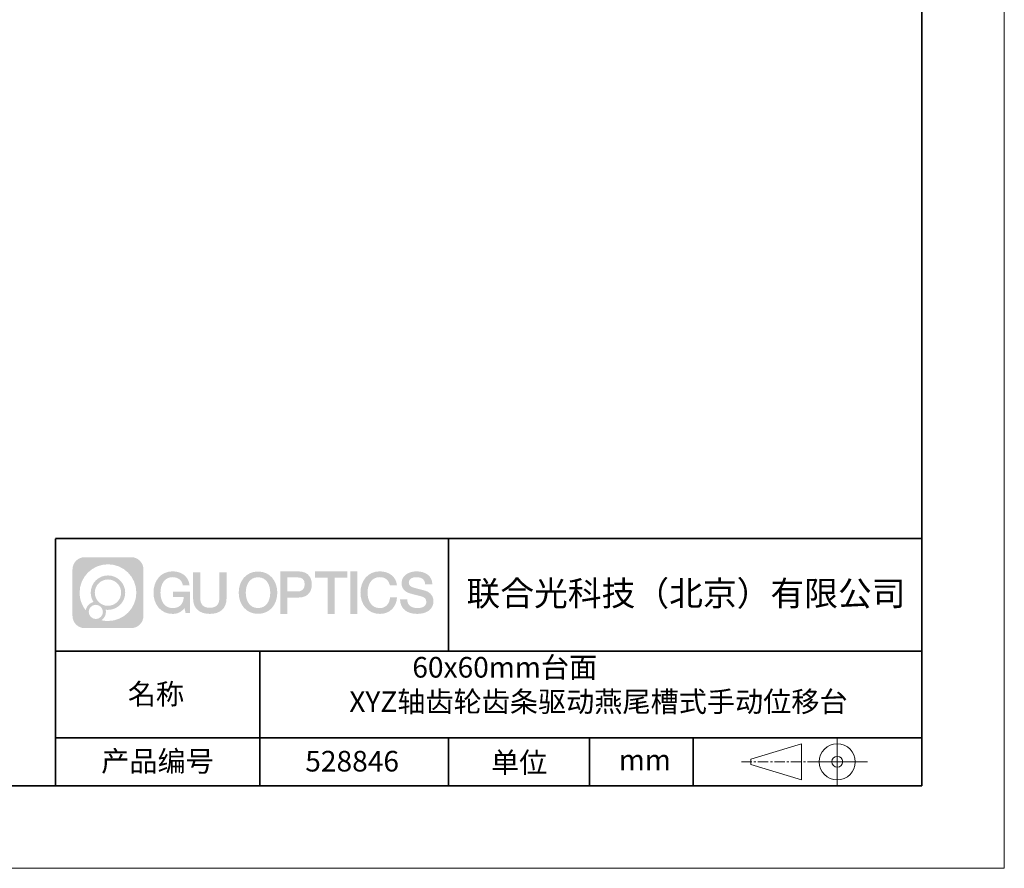
# Model space of a CAD drawing. Units: millimetres. Extents: x -67713 to 12318, y -7560 to 40105.
# Drawn here: x 12198 to 12318, y -7560 to -7457 of the extents above; entities that cross this region are included whole.
import ezdxf

# ---------------------------------------------------------------- set-up
doc = ezdxf.new("R2010")
doc.units = ezdxf.units.MM
doc.header["$LTSCALE"] = 10
doc.linetypes.add('CENTER', pattern=[2, 1.25, -0.25, 0.25, -0.25])
doc.layers.add('1轮廓实线层', color=7, linetype='Continuous')
doc.layers.add('6文字层', color=3, linetype='Continuous')
for name, color, linetype, lineweight in [('3中心线层', 1, 'CENTER', 9), ('粗实线层', 7, 'Continuous', 35), ('细实线层', 7, 'Continuous', 18)]:
    doc.layers.add(name, color=color, linetype=linetype, lineweight=lineweight)
doc.styles.get("Standard").update_dxf_attribs({"font": '黑体.ttf'})

# ---------------------------------------------------------------- blocks, each defined once
blk = doc.blocks.new('*X695')
at = {"layer": '粗实线层'}
for p, q in [((138.5, -95), (138.5, 95)), ((-138.5, -95), (138.5, -95))]:
    blk.add_line(p, q, dxfattribs=at)
at = {"layer": '细实线层'}
for p, q in [((148.5, -105), (148.5, 105)), ((-148.5, -105), (148.5, -105))]:
    blk.add_line(p, q, dxfattribs=at)

msp = doc.modelspace()

# ---------------------------------------------------------------- hatches: boundary and pattern name
at = {"layer": '3中心线层'}
h = msp.add_hatch(color=0, dxfattribs=at)
h.dxf.hatch_style = 1
edge = h.paths.add_edge_path()
edge.add_spline(control_points=[(12213.40196, -7523.91779), (12213.40196, -7523.10392), (12212.74219, -7522.44414), (12211.92831, -7522.44414)], knot_values=[7, 7, 7, 7, 8, 8, 8, 8], degree=3, periodic=0)
edge.add_spline(control_points=[(12211.92831, -7522.44414), (12211.92831, -7522.44414), (12206.27933, -7522.44414), (12206.27933, -7522.44414)], knot_values=[0, 0, 0, 0, 1, 1, 1, 1], degree=3, periodic=0)
edge.add_spline(control_points=[(12206.27933, -7522.44414), (12205.46546, -7522.44414), (12204.80568, -7523.10392), (12204.80568, -7523.91779), (12204.80568, -7523.91779), (12204.80568, -7529.56677), (12204.80568, -7529.56677)], knot_values=[1, 1, 1, 1, 2, 2, 2, 3, 3, 3, 3], degree=3, periodic=0)
edge.add_spline(control_points=[(12204.80568, -7529.56677), (12204.80568, -7530.38065), (12205.46546, -7531.04042), (12206.27933, -7531.04042), (12206.27933, -7531.04042), (12211.92831, -7531.04042), (12211.92831, -7531.04042)], knot_values=[3, 3, 3, 3, 4, 4, 4, 5, 5, 5, 5], degree=3, periodic=0)
edge.add_spline(control_points=[(12211.92831, -7531.04042), (12212.74219, -7531.04042), (12213.40196, -7530.38065), (12213.40196, -7529.56677), (12213.40196, -7529.56677), (12213.40196, -7523.91779), (12213.40196, -7523.91779)], knot_values=[5, 5, 5, 5, 6, 6, 6, 7, 7, 7, 7], degree=3, periodic=0)
edge = h.paths.add_edge_path(flags=16)
edge.add_spline(control_points=[(12205.66531, -7526.74228), (12205.66531, -7524.84325), (12207.20481, -7523.30377), (12209.10384, -7523.30377)], knot_values=[10, 10, 10, 10, 11, 11, 11, 11], degree=3, periodic=0)
edge.add_spline(control_points=[(12209.10384, -7523.30377), (12211.00287, -7523.30377), (12212.54233, -7524.84325), (12212.54233, -7526.74228)], knot_values=[11, 11, 11, 11, 12, 12, 12, 12], degree=3, periodic=0)
edge.add_spline(control_points=[(12212.54233, -7526.74228), (12212.54233, -7528.64132), (12211.00287, -7530.1808), (12209.10384, -7530.1808)], knot_values=[12, 12, 12, 12, 13, 13, 13, 13], degree=3, periodic=0)
edge.add_spline(control_points=[(12209.10384, -7530.1808), (12208.83475, -7530.1808), (12208.57333, -7530.14876), (12208.32214, -7530.09006)], knot_values=[0, 0, 0, 0, 1, 1, 1, 1], degree=3, periodic=0)
edge.add_spline(control_points=[(12208.32214, -7530.09006), (12208.64574, -7529.86891), (12208.85821, -7529.4971), (12208.85821, -7529.07556)], knot_values=[1, 1, 1, 1, 2, 2, 2, 2], degree=3, periodic=0)
edge.add_spline(control_points=[(12208.85821, -7529.07556), (12208.85821, -7528.9848), (12208.84808, -7528.89645), (12208.82939, -7528.81129)], knot_values=[2, 2, 2, 2, 3, 3, 3, 3], degree=3, periodic=0)
edge.add_spline(control_points=[(12208.82939, -7528.81129), (12208.91925, -7528.8232), (12209.01073, -7528.82995), (12209.10383, -7528.82995)], knot_values=[3, 3, 3, 3, 4, 4, 4, 4], degree=3, periodic=0)
edge.add_spline(control_points=[(12209.10383, -7528.82995), (12210.25682, -7528.82995), (12211.19149, -7527.89527), (12211.19149, -7526.74228)], knot_values=[4, 4, 4, 4, 5, 5, 5, 5], degree=3, periodic=0)
edge.add_spline(control_points=[(12211.19149, -7526.74228), (12211.19149, -7525.5893), (12210.25682, -7524.65461), (12209.10383, -7524.65461), (12207.95085, -7524.65461), (12207.01616, -7525.5893), (12207.01616, -7526.74228)], knot_values=[5, 5, 5, 5, 6, 6, 6, 7, 7, 7, 7], degree=3, periodic=0)
edge.add_spline(control_points=[(12207.01616, -7526.74228), (12207.01616, -7527.16176), (12207.14022, -7527.5521), (12207.35317, -7527.87928)], knot_values=[7, 7, 7, 7, 8, 8, 8, 8], degree=3, periodic=0)
edge.add_spline(control_points=[(12207.35317, -7527.87928), (12206.86867, -7527.99104), (12206.49372, -7528.38914), (12206.41673, -7528.88603)], knot_values=[8, 8, 8, 8, 9, 9, 9, 9], degree=3, periodic=0)
edge.add_spline(control_points=[(12206.41673, -7528.88603), (12205.94695, -7528.29812), (12205.66531, -7527.55335), (12205.66531, -7526.74228)], knot_values=[9, 9, 9, 9, 10, 10, 10, 10], degree=3, periodic=0)
edge = h.paths.add_edge_path(flags=16)
edge.add_spline(control_points=[(12207.50737, -7526.74228), (12207.50737, -7525.86059), (12208.22214, -7525.14583), (12209.10383, -7525.14583), (12209.98552, -7525.14583), (12210.70028, -7525.86059), (12210.70028, -7526.74228), (12210.70028, -7527.62398), (12209.98552, -7528.33873), (12209.10383, -7528.33873), (12208.22214, -7528.33873), (12207.50737, -7527.62398), (12207.50737, -7526.74228)], knot_values=[0, 0, 0, 0, 1, 1, 1, 2, 2, 2, 3, 3, 3, 4, 4, 4, 4], degree=3, periodic=0)
edge = h.paths.add_edge_path(flags=16)
edge.add_spline(control_points=[(12206.77055, -7529.07556), (12206.77055, -7528.6008), (12207.15542, -7528.21593), (12207.63018, -7528.21593), (12208.10494, -7528.21593), (12208.4898, -7528.6008), (12208.4898, -7529.07556)], knot_values=[1, 1, 1, 1, 2, 2, 2, 3, 3, 3, 3], degree=3, periodic=0)
edge.add_spline(control_points=[(12208.4898, -7529.07556), (12208.4898, -7529.55032), (12208.10494, -7529.93519), (12207.63018, -7529.93519)], knot_values=[3, 3, 3, 3, 4, 4, 4, 4], degree=3, periodic=0)
edge.add_spline(control_points=[(12207.63018, -7529.93519), (12207.15542, -7529.93519), (12206.77055, -7529.55032), (12206.77055, -7529.07556)], knot_values=[0, 0, 0, 0, 1, 1, 1, 1], degree=3, periodic=0)
edge = h.paths.add_edge_path()
edge.add_spline(control_points=[(12218.17286, -7525.84346), (12218.17286, -7525.84346), (12218.99625, -7525.84346), (12218.99625, -7525.84346), (12218.868, -7524.73331), (12217.98385, -7524.16099), (12216.931, -7524.16099)], knot_values=[5, 5, 5, 5, 6, 6, 6, 7, 7, 7, 7], degree=3, periodic=0)
edge.add_spline(control_points=[(12216.931, -7524.16099), (12215.4867, -7524.16099), (12214.62282, -7525.33322), (12214.62282, -7526.73987)], knot_values=[4, 4, 4, 4, 5, 5, 5, 5], degree=3, periodic=0)
edge.add_spline(control_points=[(12214.62282, -7526.73987), (12214.62282, -7528.14655), (12215.4867, -7529.31876), (12216.931, -7529.31876)], knot_values=[3, 3, 3, 3, 4, 4, 4, 4], degree=3, periodic=0)
edge.add_spline(control_points=[(12216.931, -7529.31876), (12217.51816, -7529.31876), (12217.92988, -7529.14638), (12218.38204, -7528.62232)], knot_values=[2, 2, 2, 2, 3, 3, 3, 3], degree=3, periodic=0)
edge.add_spline(control_points=[(12218.38204, -7528.62232), (12218.38204, -7528.62232), (12218.51029, -7529.20154), (12218.51029, -7529.20154), (12218.51029, -7529.20154), (12218.64528, -7529.20154), (12218.78026, -7529.20154)], knot_values=[0.5, 0.5, 0.5, 0.5, 1.5, 1.5, 1.5, 2, 2, 2, 2], degree=3, periodic=0)
edge.add_spline(control_points=[(12218.78026, -7529.20154), (12218.91524, -7529.20154), (12219.05022, -7529.20154), (12219.05022, -7529.20154), (12219.05022, -7529.20154), (12219.05022, -7529.03946), (12219.05022, -7528.79634)], knot_values=[14.749965, 14.749965, 14.749965, 14.749965, 15.249965, 15.249965, 15.249965, 15.5, 15.5, 15.5, 15.5], degree=3, periodic=0)
edge.add_spline(control_points=[(12219.05022, -7528.79634), (12219.05022, -7528.55325), (12219.05022, -7528.22917), (12219.05022, -7527.90509)], knot_values=[14.49997, 14.49997, 14.49997, 14.49997, 14.749965, 14.749965, 14.749965, 14.749965], degree=3, periodic=0)
edge.add_spline(control_points=[(12219.05022, -7527.90509), (12219.05022, -7527.74305), (12219.05022, -7527.58101), (12219.05022, -7527.4291)], knot_values=[14.3749725, 14.3749725, 14.3749725, 14.3749725, 14.49997, 14.49997, 14.49997, 14.49997], degree=3, periodic=0)
edge.add_spline(control_points=[(12219.05022, -7527.4291), (12219.05022, -7527.20124), (12219.05022, -7526.99617), (12219.05022, -7526.84807)], knot_values=[14.18747625, 14.18747625, 14.18747625, 14.18747625, 14.3749725, 14.3749725, 14.3749725, 14.3749725], degree=3, periodic=0)
edge.add_spline(control_points=[(12219.05022, -7526.84807), (12219.05022, -7526.79871), (12219.05022, -7526.75567), (12219.05022, -7526.72023)], knot_values=[14.1249775, 14.1249775, 14.1249775, 14.1249775, 14.18747625, 14.18747625, 14.18747625, 14.18747625], degree=3, periodic=0)
edge.add_spline(control_points=[(12219.05022, -7526.72023), (12219.05022, -7526.70251), (12219.05022, -7526.68669), (12219.05022, -7526.67292)], knot_values=[14.093728125, 14.093728125, 14.093728125, 14.093728125, 14.1249775, 14.1249775, 14.1249775, 14.1249775], degree=3, periodic=0)
edge.add_spline(control_points=[(12219.05022, -7526.67292), (12219.05022, -7526.65916), (12219.05022, -7526.64745), (12219.05022, -7526.63796)], knot_values=[14.06247875, 14.06247875, 14.06247875, 14.06247875, 14.093728125, 14.093728125, 14.093728125, 14.093728125], degree=3, periodic=0)
edge.add_spline(control_points=[(12219.05022, -7526.60886), (12219.05022, -7526.60886), (12219.05022, -7526.60886), (12219.05022, -7526.60886), (12219.05022, -7526.60886), (12219.05022, -7526.60886), (12219.05022, -7526.60887)], knot_values=[13.999979582, 13.999979582, 13.999979582, 13.999979582, 14, 14, 14, 14.000712407, 14.000712407, 14.000712407, 14.000712407], degree=3, periodic=0)
edge.add_spline(control_points=[(12219.05022, -7526.60886), (12219.05018, -7526.60886), (12218.53725, -7526.60886), (12218.02433, -7526.60886)], knot_values=[13.49999, 13.49999, 13.49999, 13.49999, 13.999979582, 13.999979582, 13.999979582, 13.999979582], degree=3, periodic=0)
edge.add_spline(control_points=[(12218.02433, -7526.60886), (12217.51141, -7526.60886), (12216.9985, -7526.60886), (12216.9985, -7526.60886), (12216.9985, -7526.60886), (12216.9985, -7526.60886), (12216.9985, -7526.60886)], knot_values=[12.999023436, 12.999023436, 12.999023436, 12.999023436, 13.499013436, 13.499013436, 13.499013436, 13.49999, 13.49999, 13.49999, 13.49999], degree=3, periodic=0)
edge.add_spline(control_points=[(12216.9985, -7526.61622), (12216.9985, -7526.61862), (12216.9985, -7526.62158), (12216.9985, -7526.62506)], knot_values=[12.906251875, 12.906251875, 12.906251875, 12.906251875, 12.93750125, 12.93750125, 12.93750125, 12.93750125], degree=3, periodic=0)
edge.add_spline(control_points=[(12216.9985, -7526.63701), (12216.9985, -7526.64597), (12216.9985, -7526.65684), (12216.9985, -7526.66931)], knot_values=[12.81250375, 12.81250375, 12.81250375, 12.81250375, 12.8750025, 12.8750025, 12.8750025, 12.8750025], degree=3, periodic=0)
edge.add_spline(control_points=[(12216.9985, -7526.66931), (12216.9985, -7526.68179), (12216.9985, -7526.69586), (12216.9985, -7526.71121)], knot_values=[12.750005, 12.750005, 12.750005, 12.750005, 12.81250375, 12.81250375, 12.81250375, 12.81250375], degree=3, periodic=0)
edge.add_spline(control_points=[(12216.9985, -7526.71121), (12216.9985, -7526.74192), (12216.9985, -7526.77774), (12216.9985, -7526.81613)], knot_values=[12.6250075, 12.6250075, 12.6250075, 12.6250075, 12.750005, 12.750005, 12.750005, 12.750005], degree=3, periodic=0)
edge.add_spline(control_points=[(12216.9985, -7526.81613), (12216.9985, -7526.85451), (12216.9985, -7526.89545), (12216.9985, -7526.93639)], knot_values=[12.50001, 12.50001, 12.50001, 12.50001, 12.6250075, 12.6250075, 12.6250075, 12.6250075], degree=3, periodic=0)
edge.add_spline(control_points=[(12216.9985, -7526.93639), (12216.9985, -7527.01827), (12216.9985, -7527.10016), (12216.9985, -7527.16157)], knot_values=[12.250015, 12.250015, 12.250015, 12.250015, 12.50001, 12.50001, 12.50001, 12.50001], degree=3, periodic=0)
edge.add_spline(control_points=[(12216.9985, -7527.16157), (12216.9985, -7527.22299), (12216.9985, -7527.26394), (12216.9985, -7527.26394), (12216.9985, -7527.26394), (12216.9985, -7527.26394), (12216.9985, -7527.26394)], knot_values=[11.999287593, 11.999287593, 11.999287593, 11.999287593, 12.249302593, 12.249302593, 12.249302593, 12.250015, 12.250015, 12.250015, 12.250015], degree=3, periodic=0)
edge.add_spline(control_points=[(12217.01289, -7527.26394), (12217.01758, -7527.26394), (12217.02337, -7527.26394), (12217.03018, -7527.26394)], knot_values=[11.906271875, 11.906271875, 11.906271875, 11.906271875, 11.93752125, 11.93752125, 11.93752125, 11.93752125], degree=3, periodic=0)
edge.add_spline(control_points=[(12217.03018, -7527.26394), (12217.03699, -7527.26394), (12217.04482, -7527.26394), (12217.05358, -7527.26394)], knot_values=[11.8750225, 11.8750225, 11.8750225, 11.8750225, 11.906271875, 11.906271875, 11.906271875, 11.906271875], degree=3, periodic=0)
edge.add_spline(control_points=[(12217.05358, -7527.26394), (12217.07111, -7527.26394), (12217.09239, -7527.26394), (12217.11681, -7527.26394)], knot_values=[11.81252375, 11.81252375, 11.81252375, 11.81252375, 11.8750225, 11.8750225, 11.8750225, 11.8750225], degree=3, periodic=0)
edge.add_spline(control_points=[(12217.11681, -7527.26394), (12217.14123, -7527.26394), (12217.16878, -7527.26394), (12217.19883, -7527.26394)], knot_values=[11.750025, 11.750025, 11.750025, 11.750025, 11.81252375, 11.81252375, 11.81252375, 11.81252375], degree=3, periodic=0)
edge.add_spline(control_points=[(12217.19883, -7527.26394), (12217.25893, -7527.26394), (12217.32906, -7527.26394), (12217.40419, -7527.26394)], knot_values=[11.6250275, 11.6250275, 11.6250275, 11.6250275, 11.750025, 11.750025, 11.750025, 11.750025], degree=3, periodic=0)
edge.add_spline(control_points=[(12217.40419, -7527.26394), (12217.47932, -7527.26394), (12217.55947, -7527.26394), (12217.63961, -7527.26394)], knot_values=[11.50003, 11.50003, 11.50003, 11.50003, 11.6250275, 11.6250275, 11.6250275, 11.6250275], degree=3, periodic=0)
edge.add_spline(control_points=[(12217.63961, -7527.26394), (12217.7999, -7527.26394), (12217.9602, -7527.26394), (12218.08042, -7527.26394)], knot_values=[11.250035, 11.250035, 11.250035, 11.250035, 11.50003, 11.50003, 11.50003, 11.50003], degree=3, periodic=0)
edge.add_spline(control_points=[(12218.08042, -7527.26394), (12218.20067, -7527.26394), (12218.28084, -7527.26394), (12218.28084, -7527.26394), (12218.26732, -7528.09828), (12217.79489, -7528.62923), (12216.931, -7528.61543)], knot_values=[10, 10, 10, 10, 10.250035, 10.250035, 10.250035, 11.250035, 11.250035, 11.250035, 11.250035], degree=3, periodic=0)
edge.add_spline(control_points=[(12216.931, -7528.61543), (12215.89842, -7528.61543), (12215.46648, -7527.68456), (12215.46648, -7526.73987)], knot_values=[9, 9, 9, 9, 10, 10, 10, 10], degree=3, periodic=0)
edge.add_spline(control_points=[(12215.46648, -7526.73987), (12215.46648, -7525.79521), (12215.89842, -7524.86432), (12216.931, -7524.86432)], knot_values=[8, 8, 8, 8, 9, 9, 9, 9], degree=3, periodic=0)
edge.add_spline(control_points=[(12216.931, -7524.86432), (12217.53843, -7524.86432), (12218.09183, -7525.1953), (12218.17286, -7525.84346)], knot_values=[7, 7, 7, 7, 8, 8, 8, 8], degree=3, periodic=0)
edge = h.paths.add_edge_path()
edge.add_spline(control_points=[(12220.28486, -7527.14911), (12220.28486, -7527.14911), (12220.28486, -7524.28379), (12220.28486, -7524.28379), (12220.28486, -7524.28379), (12220.06844, -7524.28379), (12219.85202, -7524.28379)], knot_values=[0.5, 0.5, 0.5, 0.5, 1.5, 1.5, 1.5, 2, 2, 2, 2], degree=3, periodic=0)
edge.add_spline(control_points=[(12219.85202, -7524.28379), (12219.63559, -7524.28379), (12219.41917, -7524.28379), (12219.41917, -7524.28379), (12219.41917, -7524.28379), (12219.41917, -7525.07073), (12219.41917, -7525.85766)], knot_values=[9.5, 9.5, 9.5, 9.5, 10, 10, 10, 10.5, 10.5, 10.5, 10.5], degree=3, periodic=0)
edge.add_spline(control_points=[(12219.41917, -7525.85766), (12219.41917, -7526.64459), (12219.41917, -7527.43152), (12219.41917, -7527.43152), (12219.41917, -7528.69197), (12220.22948, -7529.31876), (12221.4484, -7529.31876)], knot_values=[8, 8, 8, 8, 8.5, 8.5, 8.5, 9.5, 9.5, 9.5, 9.5], degree=3, periodic=0)
edge.add_spline(control_points=[(12221.4484, -7529.31876), (12222.66731, -7529.31876), (12223.47762, -7528.69197), (12223.47762, -7527.43152)], knot_values=[7, 7, 7, 7, 8, 8, 8, 8], degree=3, periodic=0)
edge.add_spline(control_points=[(12223.47762, -7527.43152), (12223.47762, -7527.43152), (12223.47762, -7524.28379), (12223.47762, -7524.28379), (12223.47762, -7524.28379), (12223.26119, -7524.28379), (12223.04475, -7524.28379)], knot_values=[5.5, 5.5, 5.5, 5.5, 6.5, 6.5, 6.5, 7, 7, 7, 7], degree=3, periodic=0)
edge.add_spline(control_points=[(12223.04475, -7524.28379), (12222.82832, -7524.28379), (12222.61189, -7524.28379), (12222.61189, -7524.28379), (12222.61189, -7524.28379), (12222.61189, -7525.00012), (12222.61189, -7525.71645)], knot_values=[4.5, 4.5, 4.5, 4.5, 5, 5, 5, 5.5, 5.5, 5.5, 5.5], degree=3, periodic=0)
edge.add_spline(control_points=[(12222.61189, -7525.71645), (12222.61189, -7526.43278), (12222.61189, -7527.14911), (12222.61189, -7527.14911), (12222.61189, -7527.81034), (12222.57034, -7528.57489), (12221.4484, -7528.57489)], knot_values=[3, 3, 3, 3, 3.5, 3.5, 3.5, 4.5, 4.5, 4.5, 4.5], degree=3, periodic=0)
edge.add_spline(control_points=[(12221.4484, -7528.57489), (12220.32641, -7528.57489), (12220.28486, -7527.81034), (12220.28486, -7527.14911)], knot_values=[2, 2, 2, 2, 3, 3, 3, 3], degree=3, periodic=0)
edge = h.paths.add_edge_path()
edge.add_spline(control_points=[(12229.62679, -7526.74644), (12229.62679, -7528.14623), (12228.75224, -7529.3127), (12227.29011, -7529.3127), (12225.82797, -7529.3127), (12224.95342, -7528.14623), (12224.95342, -7526.74644), (12224.95342, -7525.34666), (12225.82797, -7524.18017), (12227.29011, -7524.18017), (12228.75224, -7524.18017), (12229.62679, -7525.34666), (12229.62679, -7526.74644)], knot_values=[0, 0, 0, 0, 1, 1, 1, 2, 2, 2, 3, 3, 3, 4, 4, 4, 4], degree=3, periodic=0)
edge = h.paths.add_edge_path(flags=16)
edge.add_spline(control_points=[(12227.29011, -7524.88006), (12228.33548, -7524.88006), (12228.77275, -7525.80639), (12228.77275, -7526.74644)], knot_values=[2, 2, 2, 2, 3, 3, 3, 3], degree=3, periodic=0)
edge.add_spline(control_points=[(12228.77275, -7526.74644), (12228.77275, -7527.6865), (12228.33548, -7528.61282), (12227.29011, -7528.61282)], knot_values=[1, 1, 1, 1, 2, 2, 2, 2], degree=3, periodic=0)
edge.add_spline(control_points=[(12227.29011, -7528.61282), (12226.24477, -7528.61282), (12225.8075, -7527.6865), (12225.8075, -7526.74644)], knot_values=[0, 0, 0, 0, 1, 1, 1, 1], degree=3, periodic=0)
edge.add_spline(control_points=[(12225.8075, -7526.74644), (12225.8075, -7525.80639), (12226.24477, -7524.88006), (12227.29011, -7524.88006)], knot_values=[3, 3, 3, 3, 4, 4, 4, 4], degree=3, periodic=0)
edge = h.paths.add_edge_path()
edge.add_spline(control_points=[(12233.80822, -7525.75744), (12233.80822, -7525.11454), (12233.54177, -7524.16099), (12232.14794, -7524.16099)], knot_values=[1, 1, 1, 1, 2, 2, 2, 2], degree=3, periodic=0)
edge.add_spline(control_points=[(12232.14794, -7524.16099), (12232.14794, -7524.16099), (12229.99574, -7524.16099), (12229.99574, -7524.16099), (12229.99574, -7524.16099), (12229.99574, -7524.48344), (12229.99574, -7524.96709)], knot_values=[6.749965, 6.749965, 6.749965, 6.749965, 7.749965, 7.749965, 7.749965, 8, 8, 8, 8], degree=3, periodic=0)
edge.add_spline(control_points=[(12229.99574, -7524.96709), (12229.99574, -7525.45067), (12229.99574, -7526.0954), (12229.99574, -7526.74011)], knot_values=[6.49997, 6.49997, 6.49997, 6.49997, 6.749965, 6.749965, 6.749965, 6.749965], degree=3, periodic=0)
edge.add_spline(control_points=[(12229.99574, -7526.74011), (12229.99574, -7527.06246), (12229.99574, -7527.38481), (12229.99574, -7527.68701)], knot_values=[6.3749725, 6.3749725, 6.3749725, 6.3749725, 6.49997, 6.49997, 6.49997, 6.49997], degree=3, periodic=0)
edge.add_spline(control_points=[(12229.99574, -7527.68701), (12229.99574, -7527.98921), (12229.99574, -7528.27125), (12229.99574, -7528.513)], knot_values=[6.249975, 6.249975, 6.249975, 6.249975, 6.3749725, 6.3749725, 6.3749725, 6.3749725], degree=3, periodic=0)
edge.add_spline(control_points=[(12229.99574, -7528.513), (12229.99574, -7528.63388), (12229.99574, -7528.74468), (12229.99574, -7528.84288)], knot_values=[6.18747625, 6.18747625, 6.18747625, 6.18747625, 6.249975, 6.249975, 6.249975, 6.249975], degree=3, periodic=0)
edge.add_spline(control_points=[(12229.99574, -7528.84288), (12229.99574, -7528.94109), (12229.99574, -7529.02671), (12229.99574, -7529.09721)], knot_values=[6.1249775, 6.1249775, 6.1249775, 6.1249775, 6.18747625, 6.18747625, 6.18747625, 6.18747625], degree=3, periodic=0)
edge.add_spline(control_points=[(12229.99574, -7529.09721), (12229.99574, -7529.13246), (12229.99574, -7529.16394), (12229.99574, -7529.19132)], knot_values=[6.093728125, 6.093728125, 6.093728125, 6.093728125, 6.1249775, 6.1249775, 6.1249775, 6.1249775], degree=3, periodic=0)
edge.add_spline(control_points=[(12229.99574, -7529.19132), (12229.99574, -7529.2187), (12229.99574, -7529.24199), (12229.99574, -7529.26087)], knot_values=[6.06247875, 6.06247875, 6.06247875, 6.06247875, 6.093728125, 6.093728125, 6.093728125, 6.093728125], degree=3, periodic=0)
edge.add_spline(control_points=[(12229.99574, -7529.26087), (12229.99574, -7529.27031), (12229.99574, -7529.27865), (12229.99574, -7529.28585)], knot_values=[6.046854062, 6.046854062, 6.046854062, 6.046854062, 6.06247875, 6.06247875, 6.06247875, 6.06247875], degree=3, periodic=0)
edge.add_spline(control_points=[(12229.99574, -7529.28585), (12229.99574, -7529.29305), (12229.99574, -7529.29911), (12229.99574, -7529.30398)], knot_values=[6.031229375, 6.031229375, 6.031229375, 6.031229375, 6.046854063, 6.046854063, 6.046854063, 6.046854063], degree=3, periodic=0)
edge.add_spline(control_points=[(12229.99574, -7529.31876), (12229.99574, -7529.31876), (12229.99574, -7529.31876), (12229.99574, -7529.31876), (12229.99574, -7529.31876), (12229.99574, -7529.31876), (12229.99574, -7529.31875)], knot_values=[5.999979147, 5.999979147, 5.999979147, 5.999979147, 6, 6, 6, 6.000468271, 6.000468271, 6.000468271, 6.000468271], degree=3, periodic=0)
edge.add_spline(control_points=[(12229.99574, -7529.31876), (12229.99576, -7529.31876), (12230.20927, -7529.31876), (12230.42279, -7529.31876)], knot_values=[5.49999, 5.49999, 5.49999, 5.49999, 5.999979147, 5.999979147, 5.999979147, 5.999979147], degree=3, periodic=0)
edge.add_spline(control_points=[(12230.42279, -7529.31876), (12230.6363, -7529.31876), (12230.84981, -7529.31876), (12230.84981, -7529.31876), (12230.84981, -7529.31876), (12230.84981, -7529.31876), (12230.84981, -7529.31876)], knot_values=[4.999511718, 4.999511718, 4.999511718, 4.999511718, 5.499501718, 5.499501718, 5.499501718, 5.49999, 5.49999, 5.49999, 5.49999], degree=3, periodic=0)
edge.add_spline(control_points=[(12230.84981, -7529.30612), (12230.84981, -7529.30336), (12230.84981, -7529.30015), (12230.84981, -7529.29653)], knot_values=[4.93750125, 4.93750125, 4.93750125, 4.93750125, 4.953125938, 4.953125938, 4.953125938, 4.953125938], degree=3, periodic=0)
edge.add_spline(control_points=[(12230.84981, -7529.29653), (12230.84981, -7529.28928), (12230.84981, -7529.28034), (12230.84981, -7529.26983)], knot_values=[4.906251875, 4.906251875, 4.906251875, 4.906251875, 4.93750125, 4.93750125, 4.93750125, 4.93750125], degree=3, periodic=0)
edge.add_spline(control_points=[(12230.84981, -7529.26983), (12230.84981, -7529.25932), (12230.84981, -7529.24724), (12230.84981, -7529.23371)], knot_values=[4.8750025, 4.8750025, 4.8750025, 4.8750025, 4.906251875, 4.906251875, 4.906251875, 4.906251875], degree=3, periodic=0)
edge.add_spline(control_points=[(12230.84981, -7529.23371), (12230.84981, -7529.20665), (12230.84981, -7529.17379), (12230.84981, -7529.1361)], knot_values=[4.81250375, 4.81250375, 4.81250375, 4.81250375, 4.8750025, 4.8750025, 4.8750025, 4.8750025], degree=3, periodic=0)
edge.add_spline(control_points=[(12230.84981, -7529.1361), (12230.84981, -7529.09841), (12230.84981, -7529.05589), (12230.84981, -7529.0095)], knot_values=[4.750005, 4.750005, 4.750005, 4.750005, 4.81250375, 4.81250375, 4.81250375, 4.81250375], degree=3, periodic=0)
edge.add_spline(control_points=[(12230.84981, -7529.0095), (12230.84981, -7528.91672), (12230.84981, -7528.80848), (12230.84981, -7528.69251)], knot_values=[4.6250075, 4.6250075, 4.6250075, 4.6250075, 4.750005, 4.750005, 4.750005, 4.750005], degree=3, periodic=0)
edge.add_spline(control_points=[(12230.84981, -7528.69251), (12230.84981, -7528.57654), (12230.84981, -7528.45283), (12230.84981, -7528.32913)], knot_values=[4.50001, 4.50001, 4.50001, 4.50001, 4.6250075, 4.6250075, 4.6250075, 4.6250075], degree=3, periodic=0)
edge.add_spline(control_points=[(12230.84981, -7528.32913), (12230.84981, -7528.08172), (12230.84981, -7527.83431), (12230.84981, -7527.64874)], knot_values=[4.250015, 4.250015, 4.250015, 4.250015, 4.50001, 4.50001, 4.50001, 4.50001], degree=3, periodic=0)
edge.add_spline(control_points=[(12230.84981, -7527.64874), (12230.84981, -7527.46316), (12230.84981, -7527.33944), (12230.84981, -7527.33944), (12230.84981, -7527.33944), (12230.84981, -7527.33944), (12230.84981, -7527.33944)], knot_values=[3.999287593, 3.999287593, 3.999287593, 3.999287593, 4.249302593, 4.249302593, 4.249302593, 4.250015, 4.250015, 4.250015, 4.250015], degree=3, periodic=0)
edge.add_spline(control_points=[(12230.86438, -7527.33944), (12230.86913, -7527.33944), (12230.87499, -7527.33944), (12230.88188, -7527.33944)], knot_values=[3.906271875, 3.906271875, 3.906271875, 3.906271875, 3.93752125, 3.93752125, 3.93752125, 3.93752125], degree=3, periodic=0)
edge.add_spline(control_points=[(12230.88188, -7527.33944), (12230.88878, -7527.33944), (12230.8967, -7527.33944), (12230.90557, -7527.33944)], knot_values=[3.8750225, 3.8750225, 3.8750225, 3.8750225, 3.906271875, 3.906271875, 3.906271875, 3.906271875], degree=3, periodic=0)
edge.add_spline(control_points=[(12230.90557, -7527.33944), (12230.92331, -7527.33944), (12230.94486, -7527.33944), (12230.96958, -7527.33944)], knot_values=[3.81252375, 3.81252375, 3.81252375, 3.81252375, 3.8750225, 3.8750225, 3.8750225, 3.8750225], degree=3, periodic=0)
edge.add_spline(control_points=[(12230.96958, -7527.33944), (12230.9943, -7527.33944), (12231.02218, -7527.33944), (12231.05261, -7527.33944)], knot_values=[3.750025, 3.750025, 3.750025, 3.750025, 3.81252375, 3.81252375, 3.81252375, 3.81252375], degree=3, periodic=0)
edge.add_spline(control_points=[(12231.05261, -7527.33944), (12231.11345, -7527.33944), (12231.18444, -7527.33944), (12231.2605, -7527.33944)], knot_values=[3.6250275, 3.6250275, 3.6250275, 3.6250275, 3.750025, 3.750025, 3.750025, 3.750025], degree=3, periodic=0)
edge.add_spline(control_points=[(12231.2605, -7527.33944), (12231.33655, -7527.33944), (12231.41768, -7527.33944), (12231.49882, -7527.33944)], knot_values=[3.50003, 3.50003, 3.50003, 3.50003, 3.6250275, 3.6250275, 3.6250275, 3.6250275], degree=3, periodic=0)
edge.add_spline(control_points=[(12231.49882, -7527.33944), (12231.66108, -7527.33944), (12231.82334, -7527.33944), (12231.94505, -7527.33944)], knot_values=[3.250035, 3.250035, 3.250035, 3.250035, 3.50003, 3.50003, 3.50003, 3.50003], degree=3, periodic=0)
edge.add_spline(control_points=[(12231.94505, -7527.33944), (12232.06678, -7527.33944), (12232.14794, -7527.33944), (12232.14794, -7527.33944), (12233.54177, -7527.34668), (12233.80822, -7526.39313), (12233.80822, -7525.75744)], knot_values=[2, 2, 2, 2, 2.250035, 2.250035, 2.250035, 3.250035, 3.250035, 3.250035, 3.250035], degree=3, periodic=0)
edge = h.paths.add_edge_path(flags=16)
edge.add_spline(control_points=[(12231.48177, -7524.89781), (12231.63976, -7524.89781), (12231.79776, -7524.89781), (12231.91626, -7524.89781)], knot_values=[3.250015, 3.250015, 3.250015, 3.250015, 3.50001, 3.50001, 3.50001, 3.50001], degree=3, periodic=0)
edge.add_spline(control_points=[(12231.91626, -7524.89781), (12232.03476, -7524.89781), (12232.11377, -7524.89781), (12232.11377, -7524.89781), (12232.56474, -7524.89781), (12232.95415, -7525.0712), (12232.95415, -7525.75023)], knot_values=[2, 2, 2, 2, 2.250015, 2.250015, 2.250015, 3.250015, 3.250015, 3.250015, 3.250015], degree=3, periodic=0)
edge.add_spline(control_points=[(12232.95415, -7525.75023), (12232.95415, -7526.40035), (12232.48272, -7526.60262), (12232.10012, -7526.60262)], knot_values=[1, 1, 1, 1, 2, 2, 2, 2], degree=3, periodic=0)
edge.add_spline(control_points=[(12232.10012, -7526.60262), (12232.10012, -7526.60262), (12230.84981, -7526.60262), (12230.84981, -7526.60262), (12230.84981, -7526.60262), (12230.84981, -7526.1764), (12230.84981, -7525.75019)], knot_values=[4.49999, 4.49999, 4.49999, 4.49999, 5.49999, 5.49999, 5.49999, 6, 6, 6, 6], degree=3, periodic=0)
edge.add_spline(control_points=[(12230.84981, -7525.75019), (12230.84981, -7525.32399), (12230.84981, -7524.89781), (12230.84981, -7524.89781), (12230.84981, -7524.89781), (12230.84981, -7524.89781), (12230.84981, -7524.89781)], knot_values=[3.999267593, 3.999267593, 3.999267593, 3.999267593, 4.499257593, 4.499257593, 4.499257593, 4.49999, 4.49999, 4.49999, 4.49999], degree=3, periodic=0)
edge.add_spline(control_points=[(12230.864, -7524.89781), (12230.86863, -7524.89781), (12230.87434, -7524.89781), (12230.88105, -7524.89781)], knot_values=[3.906251875, 3.906251875, 3.906251875, 3.906251875, 3.93750125, 3.93750125, 3.93750125, 3.93750125], degree=3, periodic=0)
edge.add_spline(control_points=[(12230.88105, -7524.89781), (12230.88776, -7524.89781), (12230.89548, -7524.89781), (12230.90412, -7524.89781)], knot_values=[3.8750025, 3.8750025, 3.8750025, 3.8750025, 3.906251875, 3.906251875, 3.906251875, 3.906251875], degree=3, periodic=0)
edge.add_spline(control_points=[(12230.90412, -7524.89781), (12230.9214, -7524.89781), (12230.94238, -7524.89781), (12230.96645, -7524.89781)], knot_values=[3.81250375, 3.81250375, 3.81250375, 3.81250375, 3.8750025, 3.8750025, 3.8750025, 3.8750025], degree=3, periodic=0)
edge.add_spline(control_points=[(12230.96645, -7524.89781), (12230.99052, -7524.89781), (12231.01767, -7524.89781), (12231.0473, -7524.89781)], knot_values=[3.750005, 3.750005, 3.750005, 3.750005, 3.81250375, 3.81250375, 3.81250375, 3.81250375], degree=3, periodic=0)
edge.add_spline(control_points=[(12231.0473, -7524.89781), (12231.10654, -7524.89781), (12231.17566, -7524.89781), (12231.24972, -7524.89781)], knot_values=[3.6250075, 3.6250075, 3.6250075, 3.6250075, 3.750005, 3.750005, 3.750005, 3.750005], degree=3, periodic=0)
edge.add_spline(control_points=[(12231.24972, -7524.89781), (12231.32378, -7524.89781), (12231.40278, -7524.89781), (12231.48177, -7524.89781)], knot_values=[3.50001, 3.50001, 3.50001, 3.50001, 3.6250075, 3.6250075, 3.6250075, 3.6250075], degree=3, periodic=0)
h.paths.add_polyline_path([(12238.1119, -7524.16099), (12234.17717, -7524.16099), (12234.17717, -7524.94117), (12235.71568, -7524.94117), (12235.71568, -7529.31876), (12236.56659, -7529.31876), (12236.56659, -7524.94117), (12238.1119, -7524.94117)])
h.paths.add_polyline_path([(12239.34082, -7524.16099), (12238.48058, -7524.16099), (12238.48058, -7529.31876), (12239.34082, -7529.31876)])
edge = h.paths.add_edge_path()
edge.add_spline(control_points=[(12243.69873, -7525.84346), (12243.91273, -7525.84346), (12244.12674, -7525.84346), (12244.12674, -7525.84346), (12244.02401, -7524.78158), (12243.15425, -7524.16788), (12242.05166, -7524.16099)], knot_values=[8, 8, 8, 8, 8.5, 8.5, 8.5, 9.5, 9.5, 9.5, 9.5], degree=3, periodic=0)
edge.add_spline(control_points=[(12242.05166, -7524.16099), (12240.58609, -7524.16099), (12239.70949, -7525.33322), (12239.70949, -7526.73987)], knot_values=[7, 7, 7, 7, 8, 8, 8, 8], degree=3, periodic=0)
edge.add_spline(control_points=[(12239.70949, -7526.73987), (12239.70949, -7528.14655), (12240.58609, -7529.31876), (12242.05166, -7529.31876)], knot_values=[6, 6, 6, 6, 7, 7, 7, 7], degree=3, periodic=0)
edge.add_spline(control_points=[(12242.05166, -7529.31876), (12243.23646, -7529.31876), (12244.06509, -7528.5051), (12244.13358, -7527.32599)], knot_values=[5, 5, 5, 5, 6, 6, 6, 6], degree=3, periodic=0)
edge.add_spline(control_points=[(12244.13358, -7527.32599), (12244.13358, -7527.32599), (12243.29807, -7527.32599), (12243.29807, -7527.32599), (12243.22962, -7528.04311), (12242.81184, -7528.61543), (12242.05166, -7528.61543)], knot_values=[3, 3, 3, 3, 4, 4, 4, 5, 5, 5, 5], degree=3, periodic=0)
edge.add_spline(control_points=[(12242.05166, -7528.61543), (12241.00387, -7528.61543), (12240.56557, -7527.68456), (12240.56557, -7526.73987)], knot_values=[2, 2, 2, 2, 3, 3, 3, 3], degree=3, periodic=0)
edge.add_spline(control_points=[(12240.56557, -7526.73987), (12240.56557, -7525.79521), (12241.00387, -7524.86432), (12242.05166, -7524.86432)], knot_values=[1, 1, 1, 1, 2, 2, 2, 2], degree=3, periodic=0)
edge.add_spline(control_points=[(12242.05166, -7524.86432), (12242.76392, -7524.86432), (12243.12689, -7525.27805), (12243.27071, -7525.84346)], knot_values=[0, 0, 0, 0, 1, 1, 1, 1], degree=3, periodic=0)
edge.add_spline(control_points=[(12243.27071, -7525.84346), (12243.27071, -7525.84346), (12243.48472, -7525.84346), (12243.69873, -7525.84346)], knot_values=[9.5, 9.5, 9.5, 9.5, 10, 10, 10, 10], degree=3, periodic=0)
edge = h.paths.add_edge_path()
edge.add_spline(control_points=[(12246.57875, -7529.31876), (12247.56824, -7529.31876), (12248.55768, -7528.87745), (12248.55768, -7527.77418)], knot_values=[13, 13, 13, 13, 14, 14, 14, 14], degree=3, periodic=0)
edge.add_spline(control_points=[(12248.55768, -7527.77418), (12248.55768, -7527.26394), (12248.24413, -7526.7123), (12247.58912, -7526.51922)], knot_values=[12, 12, 12, 12, 13, 13, 13, 13], degree=3, periodic=0)
edge.add_spline(control_points=[(12247.58912, -7526.51922), (12247.3313, -7526.44337), (12246.23037, -7526.16067), (12246.15372, -7526.13998)], knot_values=[11, 11, 11, 11, 12, 12, 12, 12], degree=3, periodic=0)
edge.add_spline(control_points=[(12246.15372, -7526.13998), (12245.79833, -7526.04343), (12245.56143, -7525.85037), (12245.56143, -7525.50559)], knot_values=[10, 10, 10, 10, 11, 11, 11, 11], degree=3, periodic=0)
edge.add_spline(control_points=[(12245.56143, -7525.50559), (12245.56143, -7525.00912), (12246.07007, -7524.86432), (12246.47422, -7524.86432)], knot_values=[9, 9, 9, 9, 10, 10, 10, 10], degree=3, periodic=0)
edge.add_spline(control_points=[(12246.47422, -7524.86432), (12247.07347, -7524.86432), (12247.50551, -7525.09877), (12247.54731, -7525.73314)], knot_values=[8, 8, 8, 8, 9, 9, 9, 9], degree=3, periodic=0)
edge.add_spline(control_points=[(12247.54731, -7525.73314), (12247.54731, -7525.73314), (12248.41835, -7525.73314), (12248.41835, -7525.73314), (12248.41835, -7524.70574), (12247.54731, -7524.16099), (12246.50907, -7524.16099)], knot_values=[6, 6, 6, 6, 7, 7, 7, 8, 8, 8, 8], degree=3, periodic=0)
edge.add_spline(control_points=[(12246.50907, -7524.16099), (12245.61019, -7524.16099), (12244.69039, -7524.62298), (12244.69039, -7525.60903)], knot_values=[5, 5, 5, 5, 6, 6, 6, 6], degree=3, periodic=0)
edge.add_spline(control_points=[(12244.69039, -7525.60903), (12244.69039, -7526.11928), (12244.94126, -7526.62955), (12245.79137, -7526.85709)], knot_values=[4, 4, 4, 4, 5, 5, 5, 5], degree=3, periodic=0)
edge.add_spline(control_points=[(12245.79137, -7526.85709), (12246.47422, -7527.04328), (12246.92714, -7527.13293), (12247.27557, -7527.26394)], knot_values=[3, 3, 3, 3, 4, 4, 4, 4], degree=3, periodic=0)
edge.add_spline(control_points=[(12247.27557, -7527.26394), (12247.47763, -7527.33978), (12247.68669, -7527.49148), (12247.68669, -7527.87073)], knot_values=[2, 2, 2, 2, 3, 3, 3, 3], degree=3, periodic=0)
edge.add_spline(control_points=[(12247.68669, -7527.87073), (12247.68669, -7528.24308), (12247.40098, -7528.61543), (12246.63452, -7528.61543)], knot_values=[1, 1, 1, 1, 2, 2, 2, 2], degree=3, periodic=0)
edge.add_spline(control_points=[(12246.63452, -7528.61543), (12245.9377, -7528.61543), (12245.37329, -7528.31893), (12245.37329, -7527.56044)], knot_values=[0, 0, 0, 0, 1, 1, 1, 1], degree=3, periodic=0)
edge.add_spline(control_points=[(12245.37329, -7527.56044), (12245.37329, -7527.56044), (12245.15553, -7527.56044), (12244.93778, -7527.56044)], knot_values=[15.5, 15.5, 15.5, 15.5, 16, 16, 16, 16], degree=3, periodic=0)
edge.add_spline(control_points=[(12244.93778, -7527.56044), (12244.72002, -7527.56044), (12244.50226, -7527.56044), (12244.50226, -7527.56044), (12244.52318, -7528.78092), (12245.44294, -7529.31876), (12246.57875, -7529.31876)], knot_values=[14, 14, 14, 14, 14.5, 14.5, 14.5, 15.5, 15.5, 15.5, 15.5], degree=3, periodic=0)

# ---------------------------------------------------------------- linework, layer by layer
msp.add_line((12307.7401, -7550.16849), (12207.7401, -7550.16849))
at = {"layer": '1轮廓实线层'}
msp.add_line((12167.7401, -7550.16849), (12307.7401, -7550.16849), dxfattribs=at)
at = {"layer": '3中心线层', "color": 7}
for p, q in [((12293.1602, -7549.43549), (12293.1602, -7545.06049)), ((12287.0352, -7547.57611), (12287.0352, -7546.91986))]:
    msp.add_line(p, q, dxfattribs=at)
at = {"layer": '3中心线层', "color": 7, "ltscale": 0.1}
msp.add_line((12285.88467, -7547.24799), (12294.60875, -7547.24799), dxfattribs=at)
at = {"layer": '粗实线层'}
for p, q in [((12202.74045, -7520.16849), (12307.7401, -7520.16849)), ((12202.74045, -7550.22739), (12202.74045, -7520.22739)), ((12250.376, -7533.73997), (12250.376, -7520.16849)), ((12202.74045, -7533.83516), (12307.7401, -7533.83516)), ((12227.50044, -7550.16849), (12227.50044, -7533.83516)), ((12202.74045, -7544.32748), (12307.7401, -7544.32748)), ((12250.376, -7550.16849), (12250.376, -7544.32748)), ((12267.48026, -7550.16849), (12267.48026, -7544.32748)), ((12280.04527, -7550.16849), (12280.04527, -7544.32748))]:
    msp.add_line(p, q, dxfattribs=at)
at = {"layer": '细实线层'}
for p, q in [((12287.0352, -7546.91986), (12293.1602, -7545.06049)), ((12297.49625, -7544.32748), (12297.49625, -7550.16849)), ((12287.0352, -7547.57611), (12293.1602, -7549.43549)), ((12294.60875, -7547.24799), (12301.17125, -7547.24799))]:
    msp.add_line(p, q, dxfattribs=at)
for radius in [2.1875, 0.65625]:
    msp.add_circle((12297.49625, -7547.24799), radius, dxfattribs=at)

# ---------------------------------------------------------------- block references
at = {"layer": '6文字层'}
msp.add_blockref('*X695', (12169.2401, -7455.16849), dxfattribs=at)

# ---------------------------------------------------------------- texts
for s, insert, char_height, width, attachment_point in [('{\\fSimHei|b1|i0|c134|p49;联合光科技（北京）有限公司}', (12279.16488, -7526.82966), 3, 63.1226919, 5), ('{\\fSimHei|b1|i0|c134|p49;          60x60mm台面 \\PXYZ轴齿轮齿条驱动燕尾槽式手动位移台}', (12238.35248, -7534.54243), 2.5, 79.3599927, 1), ('{\\fSimHei|b1|i0|c134|p49;名称 }', (12214.91954, -7539.03305), 2.5, 17.8485577, 5), ('{\\fSimHei|b1|i0|c134|p49;产品编号} ', (12215.11339, -7547.17915), 2.5, 17.8485577, 5), ('{\\fSimHei|b1|i0|c134|p49;528846}', (12238.69875, -7547.17915), 2.5, 17.8485577, 5), ('{\\fSimHei|b1|i0|c134|p49;单位}', (12258.93736, -7547.33963), 2.5, 17.8485577, 5), ('{\\fSimHei|b1|i0|c134|p49;mm }', (12274.17174, -7547.02506), 2.5, 17.8485577, 5)]:
    msp.add_mtext(s, dxfattribs=dict(at, insert=insert, char_height=char_height, width=width, attachment_point=attachment_point))

doc.saveas('drawing.dxf')
